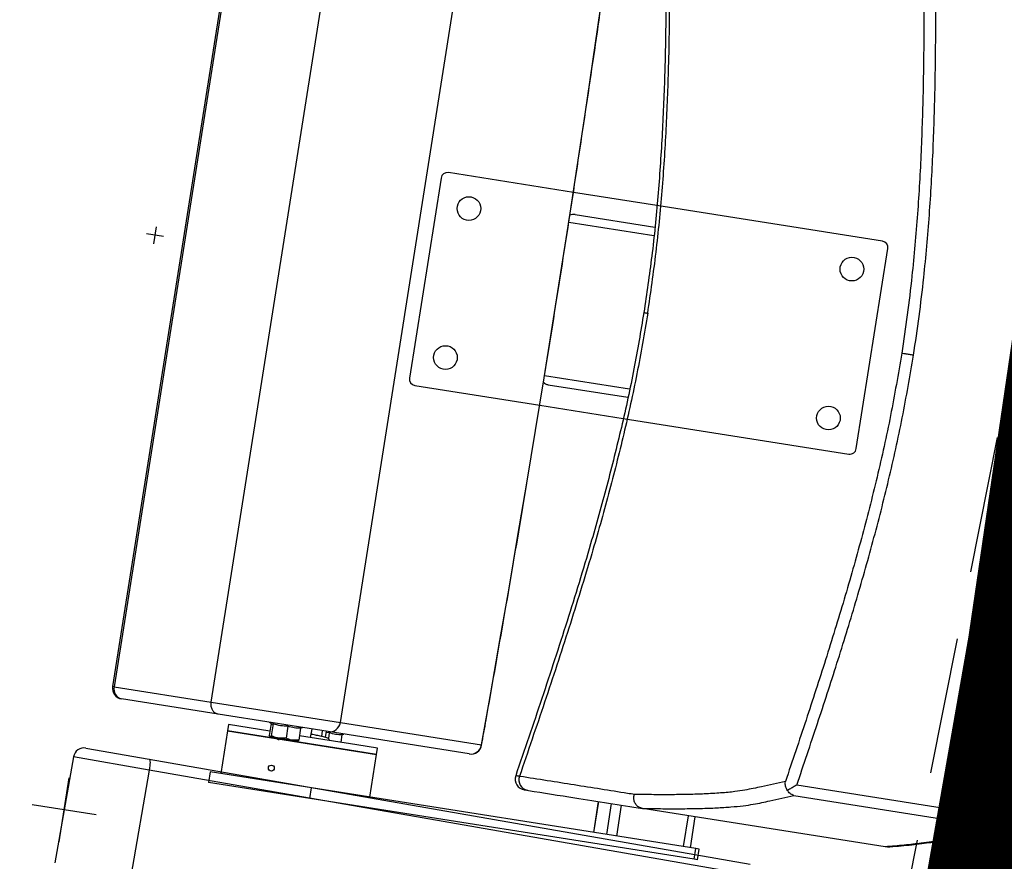
# Model space of a CAD drawing. Units: millimetres. Extents: x -8299 to 55816, y -7189 to 35898.
# Drawn here: x 28849 to 29306, y 8857 to 9247 of the extents above; entities that cross this region are included whole.
import ezdxf

# ---------------------------------------------------------------- set-up
doc = ezdxf.new("R2010")
doc.units = ezdxf.units.MM
doc.linetypes.add('CACHE2', pattern=[95.25, 63.5, -31.75])
for name, color, linetype in [('10GS Rideau Avant Scene', 7, 'Continuous'), ('14GS Limite Proscenium-Fosse Orchestre', 190, 'Continuous'), ('15GS Fosse Orchestre', 7, 'Continuous'), ('16GS Sièges Fosse Orchestre', 221, 'Continuous')]:
    doc.layers.add(name, color=color, linetype=linetype)
doc.layers.add('18GS Sièges', color=7, linetype='Continuous', true_color=0xd966ff)

# ---------------------------------------------------------------- blocks, each defined once
blk = doc.blocks.new('Sièges proscenium')
at = {"layer": '16GS Sièges Fosse Orchestre', "linetype": 'Continuous'}
for p, q in [((49964.527, 15648.03), (49957.971, 15606.545)), ((49964.603, 15648.018), (49958.047, 15606.533)), ((49962.554, 15605.821), (49969.109, 15647.306)), ((49968.547, 15604.874), (49975.103, 15646.359)), ((49979.366, 15629.487), (49973.566, 15630.403)), ((49973.223, 15630.154), (49971.755, 15620.869)), ((49983.243, 15628.874), (49979.366, 15629.487)), ((49979.442, 15628.462), (49983.142, 15627.878)), ((49993.716, 15627.219), (49983.243, 15628.874)), ((49979.153, 15628.103), (49983.101, 15627.479)), ((49960.339, 15627.432), (49959.549, 15627.556)), ((49959.882, 15627.099), (49960.006, 15627.889)), ((49992.498, 15617.591), (49993.965, 15626.876)), ((49994.606, 15622.016), (49995.097, 15621.939)), ((49978.03, 15620.991), (49981.976, 15620.368)), ((49972.005, 15620.526), (49977.805, 15619.609)), ((49978.194, 15620.56), (49981.892, 15619.976)), ((49977.805, 15619.609), (49981.681, 15618.997)), ((49981.681, 15618.997), (49992.155, 15617.342)), ((49958.047, 15606.533), (49957.971, 15606.545)), ((49958.047, 15606.533), (49962.554, 15605.821)), ((49962.871, 15605.265), (49958.387, 15605.973)), ((49962.554, 15605.821), (49968.547, 15604.874)), ((49967.981, 15604.457), (49962.871, 15605.265)), ((49963.356, 15604.783), (49963.31, 15604.487)), ((49965.277, 15604.479), (49963.356, 15604.783)), ((49965.333, 15604.831), (49965.246, 15604.28)), ((49965.266, 15604.886), (49965.336, 15604.847)), ((49965.333, 15604.831), (49965.333, 15604.848)), ((49965.43, 15604.816), (49965.343, 15604.265)), ((49966.116, 15604.708), (49966.029, 15604.156)), ((49968.547, 15604.874), (49975.101, 15603.838)), ((49963.31, 15604.487), (49962.997, 15602.511)), ((49969.26, 15603.546), (49963.31, 15604.487)), ((49963.31, 15604.487), (49970.224, 15603.394)), ((49965.343, 15604.265), (49965.286, 15604.215)), ((49965.677, 15604.153), (49965.286, 15604.215)), ((49966.703, 15604.615), (49966.616, 15604.063)), ((49969.307, 15603.843), (49966.648, 15604.263)), ((49966.71, 15604.632), (49966.784, 15604.646)), ((49967.169, 15604.18), (49967.232, 15604.576)), ((49967.683, 15604.231), (49967.725, 15604.498)), ((49967.859, 15604.189), (49967.903, 15604.469)), ((49968.035, 15604.404), (49967.894, 15604.412)), ((49974.535, 15603.421), (49967.981, 15604.457)), ((49968.035, 15604.404), (49967.992, 15604.134)), ((49968.623, 15604.311), (49968.567, 15603.96)), ((49968.629, 15604.329), (49968.703, 15604.343)), ((49965.677, 15604.153), (49966.313, 15604.052)), ((49966.616, 15604.063), (49966.313, 15604.052)), ((49966.313, 15604.052), (49966.564, 15604.013)), ((49970.271, 15603.69), (49969.307, 15603.843)), ((49956.739, 15603.693), (49959.671, 15603.18)), ((49970.224, 15603.394), (49969.26, 15603.546)), ((49969.912, 15601.419), (49970.224, 15603.394)), ((49970.224, 15603.394), (49970.271, 15603.69)), ((49956.16, 15603.286), (49955.298, 15598.361)), ((49959.679, 15602.671), (49956.16, 15603.286)), ((49959.671, 15603.18), (49987.574, 15598.297)), ((49965.259, 15602.869), (49965.253, 15602.864)), ((49959.679, 15602.671), (49958.817, 15597.745)), ((49987.582, 15597.788), (49959.679, 15602.671)), ((49962.504, 15602.589), (49962.426, 15602.095)), ((49967.208, 15601.846), (49962.504, 15602.589)), ((49965.439, 15602.661), (49965.442, 15602.664)), ((49955.495, 15599.343), (49955.964, 15602.307)), ((49967.13, 15601.352), (49962.426, 15602.095)), ((49997.464, 15600.754), (49989.736, 15601.976)), ((49967.13, 15601.352), (49967.208, 15601.846)), ((49985.051, 15599.026), (49967.208, 15601.846)), ((49989.604, 15601.491), (49997.332, 15600.269)), ((49957.211, 15600.591), (49954.248, 15601.059)), ((49984.973, 15598.532), (49967.13, 15601.352)), ((49980.53, 15601.208), (49980.304, 15599.776)), ((49980.311, 15599.775), (49980.537, 15601.207)), ((49980.914, 15599.68), (49981.14, 15601.112)), ((49981.377, 15599.607), (49981.604, 15601.039)), ((49982.57, 15600.886), (49982.566, 15600.887)), ((49993.832, 15599.106), (49982.57, 15600.886)), ((49984.48, 15599.116), (49984.706, 15600.549)), ((49984.8, 15599.066), (49985.026, 15600.498)), ((49984.973, 15598.532), (49985.051, 15599.026)), ((49985.211, 15599.001), (49985.051, 15599.026)), ((49985.133, 15598.507), (49985.211, 15599.001)), ((49993.832, 15599.106), (49993.834, 15599.106)), ((49993.942, 15599.108), (49993.834, 15599.106)), ((49985.133, 15598.507), (49984.973, 15598.532))]:
    blk.add_line(p, q, dxfattribs=at)
at = {"layer": '16GS Sièges Fosse Orchestre', "linetype": 'Continuous', "flags": 128}
for points in [[(49975.101, 15603.838), (49975.532, 15606.26), (49975.958, 15608.687), (49976.378, 15611.119), (49976.793, 15613.554), (49977.203, 15615.993), (49977.607, 15618.434), (49978.005, 15620.878), (49978.398, 15623.324), (49978.784, 15625.771), (49979.165, 15628.218), (49979.54, 15630.666), (49979.908, 15633.113), (49980.271, 15635.559), (49980.627, 15638.004), (49980.977, 15640.446), (49981.32, 15642.886), (49981.657, 15645.323)], [(49975.106, 15603.827), (49975.106, 15603.829), (49975.101, 15603.838)], [(49959.671, 15603.18), (49959.688, 15603.167), (49959.701, 15603.136), (49959.709, 15603.087), (49959.713, 15603.024), (49959.711, 15602.947), (49959.705, 15602.86), (49959.694, 15602.767), (49959.679, 15602.671)], [(49997.845, 15600.41), (49997.862, 15600.504), (49997.881, 15600.603)]]:
    blk.add_lwpolyline(points, dxfattribs=at)
at = {"layer": '16GS Sièges Fosse Orchestre', "linetype": 'Continuous'}
for centre, radius in [((49974.517, 15628.734), 0.55), ((49992.296, 15625.925), 0.55), ((49973.424, 15621.82), 0.55), ((49991.204, 15619.011), 0.55), ((49965.346, 15602.762), 0.137)]:
    blk.add_circle(centre, radius, dxfattribs=at)
for centre, radius, start, end in [((49973.519, 15630.107), 0.3, 81.0199, 171.0199), ((49993.669, 15626.923), 0.3, 351.0199, 81.0199), ((49972.052, 15620.822), 0.3, 171.0199, 261.0199), ((49992.202, 15617.638), 0.3, 261.0199, 351.0199), ((49958.465, 15606.467), 0.5, 171.0199, 261.0199), ((49958.501, 15606.425), 0.466, 166.6347, 255.8319), ((49968.056, 15604.948), 0.497, 261.4029, 351.3982), ((49974.61, 15603.912), 0.497, 261.4029, 351.3982), ((49974.613, 15603.915), 0.5, 261.0199, 349.8388), ((49956.653, 15603.2), 0.5, 80.0747, 170.0747), ((49977.161, 15602.247), 0.5, 161.1147, 262.1668), ((49977.327, 15602.214), 0.492, 160.2271, 259.1415), ((49996.209, 15600.836), 1.258, 333.2454, 356.2802), ((49997.408, 15600.764), 0.5, 261.3085, 341.2248), ((49995.791, 15595.504), 5.511, 67.7065, 72.3176)]:
    blk.add_arc(centre, radius, start, end, dxfattribs=at)
for centre, start_param, end_param in [((49979.38, 15628.067), 1.570796, 2.187466), ((49978.256, 15620.956), 4.0974, 4.712389)]:
    blk.add_ellipse(centre, major_axis=(0.402, -0.064), ratio=0.981627, start_param=start_param, end_param=end_param, dxfattribs=at)
for points, knots in [([(49983.608, 15646.194), (49983.626, 15644.934), (49983.645, 15643.673), (49983.657, 15642.412), (49983.668, 15641.155), (49983.673, 15639.898), (49983.665, 15638.641), (49983.657, 15637.39), (49983.637, 15636.138), (49983.599, 15634.887), (49983.57, 15633.953), (49983.532, 15633.019), (49983.48, 15632.085), (49983.429, 15631.155), (49983.364, 15630.226), (49983.287, 15629.298), (49983.209, 15628.373), (49983.118, 15627.449), (49983.004, 15626.528), (49982.896, 15625.652), (49982.767, 15624.78), (49982.637, 15623.908)], [0, 0, 0, 0, 1, 1, 1, 2, 2, 2, 3, 3, 3, 4, 4, 4, 5, 5, 5, 6, 6, 6, 7, 7, 7, 7]), ([(49982.816, 15623.88), (49982.953, 15624.822), (49983.091, 15625.764), (49983.205, 15626.709), (49983.319, 15627.656), (49983.41, 15628.606), (49983.486, 15629.557), (49983.563, 15630.511), (49983.626, 15631.467), (49983.675, 15632.423), (49983.725, 15633.383), (49983.761, 15634.343), (49983.787, 15635.304), (49983.82, 15636.506), (49983.836, 15637.709), (49983.842, 15638.912), (49983.848, 15640.12), (49983.842, 15641.327), (49983.831, 15642.535), (49983.819, 15643.746), (49983.801, 15644.957), (49983.783, 15646.167)], [0, 0, 0, 0, 1, 1, 1, 2, 2, 2, 3, 3, 3, 4, 4, 4, 5, 5, 5, 6, 6, 6, 7, 7, 7, 7]), ([(49975.106, 15603.827), (49975.176, 15604.22), (49975.246, 15604.613), (49975.316, 15605.006), (49975.449, 15605.754), (49975.582, 15606.502), (49975.713, 15607.25), (49975.845, 15607.999), (49975.975, 15608.749), (49976.105, 15609.499), (49976.235, 15610.249), (49976.365, 15610.999), (49976.493, 15611.751), (49976.622, 15612.502), (49976.749, 15613.253), (49976.876, 15614.006), (49977.003, 15614.758), (49977.129, 15615.511), (49977.255, 15616.264), (49977.38, 15617.017), (49977.504, 15617.77), (49977.628, 15618.524), (49977.752, 15619.278), (49977.875, 15620.032), (49977.997, 15620.786), (49978.119, 15621.54), (49978.24, 15622.295), (49978.361, 15623.05), (49978.481, 15623.805), (49978.601, 15624.56), (49978.719, 15625.315), (49978.838, 15626.07), (49978.956, 15626.825), (49979.073, 15627.58), (49979.19, 15628.335), (49979.306, 15629.091), (49979.422, 15629.846), (49979.537, 15630.601), (49979.651, 15631.356), (49979.765, 15632.111), (49979.878, 15632.866), (49979.991, 15633.621), (49980.103, 15634.376), (49980.215, 15635.131), (49980.326, 15635.885), (49980.436, 15636.64), (49980.546, 15637.394), (49980.655, 15638.148), (49980.763, 15638.902), (49980.871, 15639.656), (49980.978, 15640.409), (49981.085, 15641.162), (49981.191, 15641.916), (49981.297, 15642.668), (49981.401, 15643.42), (49981.489, 15644.058), (49981.577, 15644.695), (49981.665, 15645.333)], [0, 0, 0, 0, 1, 1, 1, 2, 2, 2, 3, 3, 3, 4, 4, 4, 5, 5, 5, 6, 6, 6, 7, 7, 7, 8, 8, 8, 9, 9, 9, 10, 10, 10, 11, 11, 11, 12, 12, 12, 13, 13, 13, 14, 14, 14, 15, 15, 15, 16, 16, 16, 17, 17, 17, 18, 18, 18, 19, 19, 19, 19]), ([(49995.599, 15642.584), (49995.61, 15641.688), (49995.621, 15640.792), (49995.628, 15639.896), (49995.635, 15639.001), (49995.637, 15638.105), (49995.633, 15637.209), (49995.63, 15636.239), (49995.619, 15635.269), (49995.599, 15634.299), (49995.578, 15633.329), (49995.548, 15632.36), (49995.505, 15631.391), (49995.463, 15630.423), (49995.408, 15629.456), (49995.338, 15628.491), (49995.268, 15627.525), (49995.182, 15626.56), (49995.08, 15625.598), (49995.016, 15624.999), (49994.946, 15624.401), (49994.866, 15623.804), (49994.786, 15623.207), (49994.696, 15622.612), (49994.606, 15622.016)], [0, 0, 0, 0, 1, 1, 1, 2, 2, 2, 3, 3, 3, 4, 4, 4, 5, 5, 5, 6, 6, 6, 7, 7, 7, 8, 8, 8, 8]), ([(49995.154, 15621.929), (49995.244, 15622.529), (49995.334, 15623.129), (49995.415, 15623.73), (49995.496, 15624.331), (49995.566, 15624.933), (49995.63, 15625.536), (49995.733, 15626.504), (49995.82, 15627.474), (49995.89, 15628.445), (49995.961, 15629.416), (49996.016, 15630.388), (49996.059, 15631.361), (49996.101, 15632.333), (49996.132, 15633.306), (49996.152, 15634.279), (49996.173, 15635.252), (49996.183, 15636.226), (49996.187, 15637.199), (49996.191, 15638.096), (49996.188, 15638.994), (49996.182, 15639.891), (49996.175, 15640.788), (49996.164, 15641.685), (49996.153, 15642.582)], [0, 0, 0, 0, 1, 1, 1, 2, 2, 2, 3, 3, 3, 4, 4, 4, 5, 5, 5, 6, 6, 6, 7, 7, 7, 8, 8, 8, 8]), ([(49982.636, 15623.908), (49982.49, 15623.038), (49982.344, 15622.169), (49982.177, 15621.303), (49982.002, 15620.391), (49981.803, 15619.484), (49981.592, 15618.58), (49981.379, 15617.674), (49981.154, 15616.77), (49980.916, 15615.869), (49980.678, 15614.966), (49980.426, 15614.065), (49980.165, 15613.168), (49979.816, 15611.966), (49979.449, 15610.769), (49979.07, 15609.576), (49978.69, 15608.377), (49978.298, 15607.183), (49977.9, 15605.991), (49977.5, 15604.795), (49977.094, 15603.602), (49976.687, 15602.409)], [0, 0, 0, 0, 1, 1, 1, 2, 2, 2, 3, 3, 3, 4, 4, 4, 5, 5, 5, 6, 6, 6, 7, 7, 7, 7]), ([(49982.816, 15623.88), (49982.656, 15622.942), (49982.496, 15622.003), (49982.314, 15621.069), (49982.13, 15620.133), (49981.923, 15619.202), (49981.703, 15618.273), (49981.482, 15617.342), (49981.247, 15616.413), (49980.999, 15615.489), (49980.75, 15614.56), (49980.489, 15613.635), (49980.217, 15612.714), (49979.877, 15611.56), (49979.522, 15610.41), (49979.157, 15609.264), (49978.79, 15608.114), (49978.412, 15606.967), (49978.029, 15605.822), (49977.644, 15604.673), (49977.254, 15603.527), (49976.863, 15602.38)], [0, 0, 0, 0, 1, 1, 1, 2, 2, 2, 3, 3, 3, 4, 4, 4, 5, 5, 5, 6, 6, 6, 7, 7, 7, 7]), ([(49982.642, 15623.907), (49982.641, 15623.907), (49982.639, 15623.907), (49982.639, 15623.908), (49982.633, 15623.908), (49982.642, 15623.907), (49982.651, 15623.906), (49982.661, 15623.904), (49982.671, 15623.903), (49982.685, 15623.9), (49982.7, 15623.898), (49982.718, 15623.895), (49982.74, 15623.892), (49982.763, 15623.888), (49982.789, 15623.884), (49982.816, 15623.88)], [0, 0, 0, 0, 1, 1, 1, 2, 2, 2, 3, 3, 3, 4, 4, 4, 5, 5, 5, 5]), ([(49994.606, 15622.016), (49994.442, 15621.053), (49994.278, 15620.09), (49994.089, 15619.131), (49993.9, 15618.172), (49993.687, 15617.218), (49993.46, 15616.268), (49993.232, 15615.316), (49992.99, 15614.367), (49992.735, 15613.423), (49992.48, 15612.478), (49992.212, 15611.537), (49991.934, 15610.599), (49991.655, 15609.659), (49991.367, 15608.722), (49991.071, 15607.788), (49990.775, 15606.853), (49990.472, 15605.921), (49990.164, 15604.991), (49989.849, 15604.041), (49989.529, 15603.093), (49989.209, 15602.145)], [0, 0, 0, 0, 1, 1, 1, 2, 2, 2, 3, 3, 3, 4, 4, 4, 5, 5, 5, 6, 6, 6, 7, 7, 7, 7]), ([(49989.736, 15601.976), (49990.056, 15602.925), (49990.377, 15603.874), (49990.692, 15604.825), (49991.001, 15605.758), (49991.305, 15606.692), (49991.601, 15607.629), (49991.898, 15608.566), (49992.187, 15609.505), (49992.467, 15610.448), (49992.746, 15611.39), (49993.016, 15612.336), (49993.272, 15613.285), (49993.528, 15614.234), (49993.771, 15615.187), (49994, 15616.143), (49994.229, 15617.1), (49994.443, 15618.06), (49994.633, 15619.025), (49994.823, 15619.99), (49994.988, 15620.96), (49995.154, 15621.929)], [0, 0, 0, 0, 1, 1, 1, 2, 2, 2, 3, 3, 3, 4, 4, 4, 5, 5, 5, 6, 6, 6, 7, 7, 7, 7]), ([(49995.154, 15621.929), (49995.088, 15621.94), (49995.023, 15621.95), (49994.962, 15621.96), (49994.9, 15621.97), (49994.841, 15621.979), (49994.79, 15621.987), (49994.739, 15621.995), (49994.695, 15622.002), (49994.665, 15622.007), (49994.636, 15622.012), (49994.621, 15622.014), (49994.606, 15622.016)], [0, 0, 0, 0, 1, 1, 1, 2, 2, 2, 3, 3, 3, 4, 4, 4, 4]), ([(50002.88, 15620.709), (50002.867, 15620.627), (50002.854, 15620.545), (50002.84, 15620.462), (50002.691, 15619.532), (50002.521, 15618.605), (50002.335, 15617.681), (50002.148, 15616.757), (50001.944, 15615.837), (50001.726, 15614.92), (50001.498, 15613.964), (50001.255, 15613.011), (50000.998, 15612.062), (50000.742, 15611.112), (50000.473, 15610.167), (50000.194, 15609.224), (49999.914, 15608.281), (49999.625, 15607.342), (49999.329, 15606.405), (49999.032, 15605.468), (49998.728, 15604.533), (49998.419, 15603.6), (49998.105, 15602.65), (49997.785, 15601.702), (49997.464, 15600.754)], [0, 0, 0, 0, 1, 1, 1, 2, 2, 2, 3, 3, 3, 4, 4, 4, 5, 5, 5, 6, 6, 6, 7, 7, 7, 8, 8, 8, 8]), ([(49997.844, 15600.41), (49997.969, 15600.78), (49998.093, 15601.151), (49998.218, 15601.525), (49998.365, 15601.968), (49998.514, 15602.416), (49998.663, 15602.87), (49998.809, 15603.313), (49998.956, 15603.761), (49999.104, 15604.217), (49999.2, 15604.514), (49999.297, 15604.813), (49999.394, 15605.116), (49999.489, 15605.413), (49999.585, 15605.713), (49999.68, 15606.016), (49999.775, 15606.314), (49999.869, 15606.615), (49999.963, 15606.918), (50000.056, 15607.217), (50000.149, 15607.518), (50000.241, 15607.82), (50000.333, 15608.121), (50000.424, 15608.422), (50000.515, 15608.724), (50000.605, 15609.026), (50000.694, 15609.328), (50000.782, 15609.629), (50000.901, 15610.037), (50001.018, 15610.444), (50001.132, 15610.849), (50001.248, 15611.259), (50001.361, 15611.666), (50001.47, 15612.071), (50001.581, 15612.482), (50001.689, 15612.891), (50001.794, 15613.296), (50001.9, 15613.709), (50002.003, 15614.118), (50002.102, 15614.525), (50002.203, 15614.938), (50002.3, 15615.349), (50002.394, 15615.757), (50002.518, 15616.3), (50002.636, 15616.839), (50002.748, 15617.376), (50002.861, 15617.92), (50002.969, 15618.461), (50003.068, 15619.002), (50003.168, 15619.546), (50003.259, 15620.091), (50003.351, 15620.635)], [0, 0, 0, 0, 1, 1, 1, 2, 2, 2, 3, 3, 3, 4, 4, 4, 5, 5, 5, 6, 6, 6, 7, 7, 7, 8, 8, 8, 9, 9, 9, 10, 10, 10, 11, 11, 11, 12, 12, 12, 13, 13, 13, 14, 14, 14, 15, 15, 15, 16, 16, 16, 17, 17, 17, 17]), ([(49962.871, 15605.265), (49962.871, 15605.265), (49962.869, 15605.265), (49962.868, 15605.265), (49962.839, 15605.27), (49962.811, 15605.279), (49962.785, 15605.291), (49962.743, 15605.31), (49962.705, 15605.338), (49962.672, 15605.374), (49962.64, 15605.409), (49962.612, 15605.452), (49962.591, 15605.5), (49962.57, 15605.547), (49962.555, 15605.6), (49962.55, 15605.654), (49962.545, 15605.709), (49962.549, 15605.765), (49962.554, 15605.821)], [0, 0, 0, 0, 1, 1, 1, 2, 2, 2, 3, 3, 3, 4, 4, 4, 5, 5, 5, 6, 6, 6, 6]), ([(49965.43, 15604.816), (49965.412, 15604.802), (49965.393, 15604.787), (49965.377, 15604.79), (49965.361, 15604.792), (49965.347, 15604.812), (49965.333, 15604.831)], [0, 0, 0, 0, 1, 1, 1, 2, 2, 2, 2]), ([(49965.339, 15604.845), (49965.34, 15604.845), (49965.34, 15604.845), (49965.341, 15604.845), (49965.341, 15604.845), (49965.341, 15604.845), (49965.341, 15604.845)], [0, 0, 0, 0, 1, 1, 1, 2, 2, 2, 2]), ([(49965.43, 15604.816), (49965.431, 15604.821), (49965.431, 15604.827), (49965.431, 15604.832), (49965.43, 15604.838), (49965.429, 15604.843), (49965.427, 15604.848), (49965.425, 15604.853), (49965.422, 15604.858), (49965.418, 15604.862), (49965.418, 15604.862), (49965.418, 15604.862), (49965.418, 15604.862)], [0, 0, 0, 0, 1, 1, 1, 2, 2, 2, 3, 3, 3, 4, 4, 4, 4]), ([(49966.116, 15604.708), (49966.001, 15604.709), (49965.886, 15604.71), (49965.773, 15604.727), (49965.657, 15604.745), (49965.544, 15604.78), (49965.43, 15604.816)], [0, 0, 0, 0, 1, 1, 1, 2, 2, 2, 2]), ([(49966.116, 15604.708), (49966.117, 15604.713), (49966.118, 15604.719), (49966.119, 15604.724), (49966.12, 15604.729), (49966.121, 15604.733), (49966.122, 15604.738), (49966.123, 15604.743), (49966.124, 15604.747), (49966.126, 15604.75), (49966.126, 15604.75), (49966.126, 15604.75), (49966.126, 15604.75)], [0, 0, 0, 0, 1, 1, 1, 2, 2, 2, 3, 3, 3, 4, 4, 4, 4]), ([(49966.703, 15604.615), (49966.604, 15604.613), (49966.505, 15604.612), (49966.409, 15604.627), (49966.309, 15604.642), (49966.212, 15604.675), (49966.116, 15604.708)], [0, 0, 0, 0, 1, 1, 1, 2, 2, 2, 2]), ([(49965.286, 15604.215), (49965.284, 15604.215), (49965.283, 15604.215), (49965.282, 15604.216), (49965.267, 15604.221), (49965.257, 15604.25), (49965.246, 15604.28)], [0, 0, 0, 0, 1, 1, 1, 2, 2, 2, 2]), ([(49965.677, 15604.153), (49965.649, 15604.158), (49965.621, 15604.163), (49965.594, 15604.17), (49965.507, 15604.191), (49965.425, 15604.228), (49965.343, 15604.265)], [0, 0, 0, 0, 1, 1, 1, 2, 2, 2, 2]), ([(49966.722, 15604.646), (49966.72, 15604.645), (49966.719, 15604.644), (49966.718, 15604.643), (49966.714, 15604.64), (49966.711, 15604.635), (49966.709, 15604.63), (49966.706, 15604.625), (49966.705, 15604.62), (49966.703, 15604.615)], [0, 0, 0, 0, 1, 1, 1, 2, 2, 2, 3, 3, 3, 3]), ([(49968.04, 15604.043), (49968.04, 15604.049), (49968.04, 15604.055), (49968.039, 15604.061), (49968.037, 15604.074), (49968.03, 15604.087), (49968.022, 15604.1), (49968.019, 15604.104), (49968.016, 15604.109), (49968.013, 15604.113), (49968.011, 15604.115), (49968.01, 15604.117), (49968.008, 15604.119), (49968.007, 15604.121), (49968.005, 15604.122), (49968.004, 15604.124), (49968, 15604.128), (49967.997, 15604.13), (49967.994, 15604.133), (49967.979, 15604.146), (49967.97, 15604.151), (49967.959, 15604.155), (49967.936, 15604.166), (49967.91, 15604.175), (49967.879, 15604.183), (49967.858, 15604.189), (49967.835, 15604.195), (49967.809, 15604.202), (49967.781, 15604.209), (49967.75, 15604.216), (49967.717, 15604.224), (49967.654, 15604.238), (49967.581, 15604.254), (49967.501, 15604.27), (49967.43, 15604.285), (49967.352, 15604.301), (49967.269, 15604.318), (49967.244, 15604.323), (49967.219, 15604.328), (49967.193, 15604.333)], [0, 0, 0, 0, 1, 1, 1, 2, 2, 2, 3, 3, 3, 4, 4, 4, 5, 5, 5, 6, 6, 6, 7, 7, 7, 8, 8, 8, 9, 9, 9, 10, 10, 10, 11, 11, 11, 12, 12, 12, 13, 13, 13, 13]), ([(49968.035, 15604.404), (49968.036, 15604.41), (49968.037, 15604.415), (49968.038, 15604.42), (49968.039, 15604.425), (49968.04, 15604.43), (49968.041, 15604.434), (49968.042, 15604.439), (49968.044, 15604.444), (49968.045, 15604.447), (49968.045, 15604.447), (49968.045, 15604.447), (49968.045, 15604.447)], [0, 0, 0, 0, 1, 1, 1, 2, 2, 2, 3, 3, 3, 4, 4, 4, 4]), ([(49968.623, 15604.311), (49968.524, 15604.31), (49968.424, 15604.308), (49968.328, 15604.323), (49968.228, 15604.339), (49968.132, 15604.372), (49968.035, 15604.404)], [0, 0, 0, 0, 1, 1, 1, 2, 2, 2, 2]), ([(49968.641, 15604.343), (49968.64, 15604.342), (49968.638, 15604.341), (49968.637, 15604.34), (49968.633, 15604.337), (49968.63, 15604.332), (49968.628, 15604.327), (49968.625, 15604.322), (49968.624, 15604.317), (49968.623, 15604.311)], [0, 0, 0, 0, 1, 1, 1, 2, 2, 2, 3, 3, 3, 3]), ([(49965.617, 15604.122), (49965.621, 15604.119), (49965.624, 15604.115), (49965.628, 15604.112), (49965.65, 15604.094), (49965.676, 15604.089), (49965.703, 15604.084)], [0, 0, 0, 0, 1, 1, 1, 2, 2, 2, 2]), ([(49966.029, 15604.156), (49966.002, 15604.153), (49965.976, 15604.149), (49965.95, 15604.147), (49965.859, 15604.139), (49965.768, 15604.146), (49965.677, 15604.153)], [0, 0, 0, 0, 1, 1, 1, 2, 2, 2, 2]), ([(49966.313, 15604.052), (49966.306, 15604.054), (49966.299, 15604.055), (49966.293, 15604.056), (49966.201, 15604.073), (49966.115, 15604.115), (49966.029, 15604.156)], [0, 0, 0, 0, 1, 1, 1, 2, 2, 2, 2]), ([(49966.559, 15604.014), (49966.56, 15604.014), (49966.561, 15604.013), (49966.562, 15604.014), (49966.578, 15604.014), (49966.597, 15604.039), (49966.616, 15604.063)], [0, 0, 0, 0, 1, 1, 1, 2, 2, 2, 2]), ([(49982.196, 15601.537), (49982.092, 15601.553), (49981.988, 15601.57), (49981.884, 15601.586), (49981.468, 15601.652), (49981.05, 15601.718), (49980.636, 15601.783), (49979.812, 15601.914), (49979, 15602.044), (49978.155, 15602.176), (49977.728, 15602.242), (49977.293, 15602.308), (49976.904, 15602.373), (49976.848, 15602.383), (49976.793, 15602.392), (49976.752, 15602.399), (49976.71, 15602.406), (49976.683, 15602.41), (49976.688, 15602.409), (49976.69, 15602.408), (49976.692, 15602.408), (49976.695, 15602.407)], [0, 0, 0, 0, 1, 1, 1, 2, 2, 2, 3, 3, 3, 4, 4, 4, 5, 5, 5, 6, 6, 6, 7, 7, 7, 7]), ([(49989.209, 15602.145), (49988.835, 15602.063), (49988.461, 15601.981), (49988.091, 15601.898), (49987.968, 15601.871), (49987.845, 15601.843), (49987.718, 15601.816), (49987.592, 15601.789), (49987.462, 15601.762), (49987.32, 15601.737), (49987.178, 15601.713), (49987.024, 15601.69), (49986.855, 15601.669), (49986.657, 15601.645), (49986.438, 15601.624), (49986.201, 15601.606), (49985.964, 15601.588), (49985.71, 15601.573), (49985.436, 15601.561), (49985.213, 15601.552), (49984.977, 15601.544), (49984.73, 15601.538), (49984.483, 15601.532), (49984.224, 15601.528), (49983.951, 15601.527), (49983.678, 15601.525), (49983.39, 15601.526), (49983.095, 15601.528), (49982.801, 15601.53), (49982.498, 15601.533), (49982.196, 15601.537)], [0, 0, 0, 0, 1, 1, 1, 2, 2, 2, 3, 3, 3, 4, 4, 4, 5, 5, 5, 6, 6, 6, 7, 7, 7, 8, 8, 8, 9, 9, 9, 10, 10, 10, 10]), ([(49989.31, 15601.726), (49989.289, 15601.758), (49989.268, 15601.79), (49989.252, 15601.822), (49989.219, 15601.887), (49989.204, 15601.953), (49989.2, 15602.016), (49989.197, 15602.061), (49989.2, 15602.103), (49989.209, 15602.144), (49989.209, 15602.145), (49989.208, 15602.145), (49989.209, 15602.145)], [0, 0, 0, 0, 1, 1, 1, 2, 2, 2, 3, 3, 3, 4, 4, 4, 4]), ([(49989.736, 15601.976), (49989.736, 15601.976), (49989.735, 15601.975), (49989.734, 15601.975), (49989.679, 15601.941), (49989.624, 15601.908), (49989.568, 15601.875), (49989.511, 15601.841), (49989.453, 15601.808), (49989.398, 15601.776), (49989.368, 15601.759), (49989.339, 15601.743), (49989.31, 15601.726)], [0, 0, 0, 0, 1, 1, 1, 2, 2, 2, 3, 3, 3, 4, 4, 4, 4]), ([(49977.083, 15601.753), (49977.095, 15601.751), (49977.107, 15601.75), (49977.138, 15601.745), (49977.169, 15601.74), (49977.222, 15601.731), (49977.274, 15601.723), (49977.981, 15601.611), (49978.706, 15601.497), (49979.428, 15601.383), (49980.481, 15601.216), (49981.526, 15601.051), (49982.57, 15600.886)], [0, 0, 0, 0, 1, 1, 1, 2, 2, 2, 3, 3, 3, 4, 4, 4, 4]), ([(49982.566, 15600.887), (49982.514, 15600.901), (49982.462, 15600.916), (49982.415, 15600.941), (49982.369, 15600.966), (49982.327, 15601.002), (49982.291, 15601.044), (49982.256, 15601.086), (49982.227, 15601.134), (49982.207, 15601.186), (49982.186, 15601.237), (49982.174, 15601.293), (49982.172, 15601.349), (49982.168, 15601.41), (49982.176, 15601.473), (49982.194, 15601.531), (49982.195, 15601.533), (49982.195, 15601.535), (49982.196, 15601.537)], [0, 0, 0, 0, 1, 1, 1, 2, 2, 2, 3, 3, 3, 4, 4, 4, 5, 5, 5, 6, 6, 6, 6]), ([(49982.566, 15600.887), (49982.888, 15600.883), (49983.21, 15600.88), (49983.524, 15600.878), (49983.838, 15600.876), (49984.143, 15600.876), (49984.435, 15600.877), (49984.727, 15600.879), (49985.006, 15600.883), (49985.268, 15600.89), (49985.532, 15600.896), (49985.779, 15600.906), (49986.013, 15600.917), (49986.247, 15600.929), (49986.467, 15600.943), (49986.673, 15600.959), (49986.879, 15600.975), (49987.071, 15600.994), (49987.247, 15601.015), (49987.416, 15601.035), (49987.57, 15601.058), (49987.712, 15601.083), (49987.854, 15601.107), (49987.984, 15601.134), (49988.111, 15601.161), (49988.237, 15601.188), (49988.36, 15601.216), (49988.484, 15601.243), (49988.854, 15601.326), (49989.229, 15601.409), (49989.604, 15601.491)], [0, 0, 0, 0, 1, 1, 1, 2, 2, 2, 3, 3, 3, 4, 4, 4, 5, 5, 5, 6, 6, 6, 7, 7, 7, 8, 8, 8, 9, 9, 9, 10, 10, 10, 10]), ([(49989.604, 15601.491), (49989.604, 15601.491), (49989.603, 15601.491), (49989.603, 15601.491), (49989.567, 15601.499), (49989.532, 15601.512), (49989.499, 15601.53), (49989.447, 15601.558), (49989.397, 15601.598), (49989.356, 15601.653), (49989.34, 15601.676), (49989.325, 15601.701), (49989.31, 15601.726)], [0, 0, 0, 0, 1, 1, 1, 2, 2, 2, 3, 3, 3, 4, 4, 4, 4]), ([(49997.332, 15600.269), (49997.316, 15600.132), (49997.3, 15599.994), (49997.255, 15599.86), (49997.24, 15599.816), (49997.221, 15599.772), (49997.185, 15599.73), (49997.149, 15599.689), (49997.094, 15599.65), (49997.025, 15599.614), (49996.956, 15599.578), (49996.873, 15599.544), (49996.773, 15599.512), (49996.671, 15599.48), (49996.551, 15599.451), (49996.419, 15599.423), (49996.287, 15599.396), (49996.143, 15599.37), (49995.99, 15599.346), (49995.838, 15599.322), (49995.678, 15599.299), (49995.512, 15599.277), (49995.263, 15599.243), (49995.002, 15599.212), (49994.72, 15599.184), (49994.438, 15599.156), (49994.135, 15599.131), (49993.832, 15599.106)], [0, 0, 0, 0, 1, 1, 1, 2, 2, 2, 3, 3, 3, 4, 4, 4, 5, 5, 5, 6, 6, 6, 7, 7, 7, 8, 8, 8, 9, 9, 9, 9]), ([(49993.942, 15599.102), (49993.981, 15599.105), (49994.02, 15599.107), (49994.059, 15599.11), (49994.241, 15599.123), (49994.412, 15599.139), (49994.58, 15599.154), (49994.748, 15599.17), (49994.913, 15599.187), (49995.072, 15599.204), (49995.231, 15599.221), (49995.385, 15599.239), (49995.536, 15599.258), (49995.68, 15599.276), (49995.821, 15599.295), (49995.957, 15599.315), (49996.079, 15599.332), (49996.197, 15599.351), (49996.31, 15599.371), (49996.417, 15599.39), (49996.52, 15599.409), (49996.618, 15599.431), (49996.722, 15599.453), (49996.82, 15599.477), (49996.914, 15599.504), (49996.995, 15599.527), (49997.073, 15599.553), (49997.147, 15599.581), (49997.215, 15599.607), (49997.279, 15599.635), (49997.341, 15599.668), (49997.39, 15599.695), (49997.439, 15599.724), (49997.486, 15599.758), (49997.524, 15599.785), (49997.562, 15599.816), (49997.599, 15599.853), (49997.631, 15599.884), (49997.663, 15599.92), (49997.691, 15599.959), (49997.72, 15599.999), (49997.745, 15600.042), (49997.764, 15600.082), (49997.777, 15600.111), (49997.786, 15600.139), (49997.796, 15600.167)], [0, 0, 0, 0, 1, 1, 1, 2, 2, 2, 3, 3, 3, 4, 4, 4, 5, 5, 5, 6, 6, 6, 7, 7, 7, 8, 8, 8, 9, 9, 9, 10, 10, 10, 11, 11, 11, 12, 12, 12, 13, 13, 13, 14, 14, 14, 15, 15, 15, 15]), ([(49997.787, 15600.169), (49997.794, 15600.184), (49997.801, 15600.199), (49997.808, 15600.214), (49997.834, 15600.277), (49997.839, 15600.343), (49997.845, 15600.41)], [0, 0, 0, 0, 1, 1, 1, 2, 2, 2, 2])]:
    blk.add_open_spline(points, degree=3, knots=knots, dxfattribs=at)

msp = doc.modelspace()

# ---------------------------------------------------------------- linework, layer by layer
at = {"layer": '14GS Limite Proscenium-Fosse Orchestre', "transparency": 33554687, "const_width": 10}
for points in [[(28723.98, 22452.1), (28928.21, 21599.27), (29174.25, 20454.98), (29433.93, 18778.5), (29620.12, 17129.6), (29735.67, 14886.13), (29730.25, 13144.87), (29671.88, 12166.19), (29610.67, 11368.05), (29564.04, 10912.43), (29419.81, 9721.13), (29314.33, 9001.76), (29161.78, 8133.1), (29011.87, 7388.18), (28697.89, 6051.74)], [(28726.61, 22452.1), (28930.85, 21599.27), (29176.88, 20454.98), (29436.56, 18778.5), (29622.75, 17129.6), (29738.3, 14886.13), (29732.88, 13144.87), (29674.51, 12166.19), (29613.3, 11368.05), (29566.67, 10912.43), (29422.44, 9721.13), (29316.97, 9001.76), (29164.42, 8133.1), (29014.5, 7388.18), (28700.52, 6051.74)]]:
    msp.add_lwpolyline(points, dxfattribs=at)
at = {"layer": '14GS Limite Proscenium-Fosse Orchestre', "color": 1, "transparency": 33554465, "const_width": 50}
msp.add_lwpolyline([(28726.61, 22406.98), (28930.85, 21554.15), (29176.88, 20409.86), (29436.56, 18733.38), (29622.75, 17084.48), (29738.3, 14841.01), (29732.88, 13099.74), (29674.51, 12121.07), (29613.3, 11322.93), (29566.67, 10867.31), (29422.44, 9676.01), (29316.97, 8956.64), (29164.42, 8087.98), (29014.5, 7343.06), (28700.52, 6006.62), (28700.52, 6006.62), (28700.52, 6006.62)], dxfattribs=at)
at = {"layer": '15GS Fosse Orchestre', "transparency": 33554465, "const_width": 50}
msp.add_lwpolyline([(28723.98, 22406.98), (28928.21, 21554.15), (29174.25, 20409.86), (29433.93, 18733.38), (29620.12, 17084.48), (29735.67, 14841.01), (29730.25, 13099.74), (29671.88, 12121.07), (29610.67, 11322.93), (29564.04, 10867.31), (29419.81, 9676.01), (29314.33, 8956.64), (29161.78, 8087.98), (29011.87, 7343.06), (28697.89, 6006.62), (28697.89, 6006.62), (28697.89, 6006.62)], dxfattribs=at)
at = {"layer": '18GS Sièges', "color": 201, "linetype": 'CACHE2', "true_color": 0xe8a3ff}
msp.add_line((29340.12, 9240.1), (29184.35, 8455.41), dxfattribs=at)

# ---------------------------------------------------------------- block references
at = {"layer": '10GS Rideau Avant Scene', "xscale": 10, "yscale": 10, "zscale": 10}
msp.add_blockref('Sièges proscenium', (-470687.34, -147127.81), dxfattribs=at)

doc.saveas('drawing.dxf')
